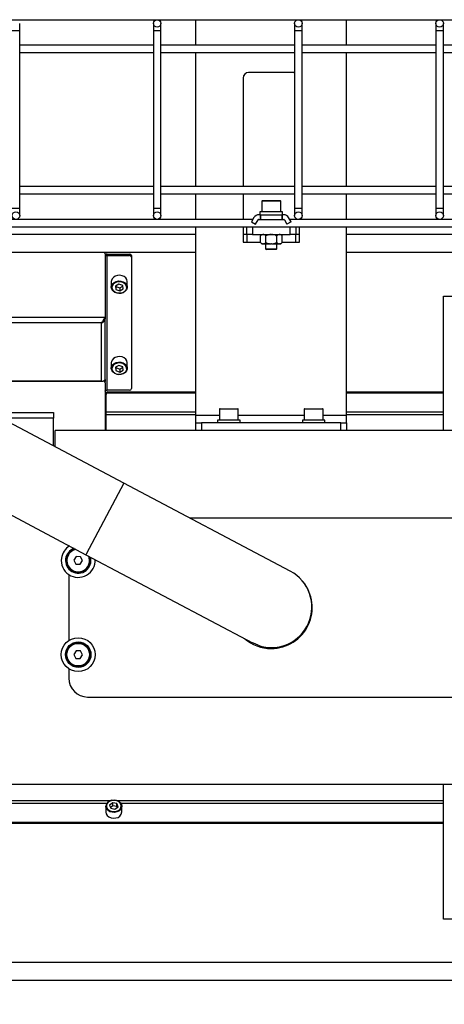
# Model space of a CAD drawing. Units: millimetres. Extents: x 20 to 410, y 10 to 287.
# Drawn here: x 83 to 87, y 136 to 146 of the extents above; entities that cross this region are included whole.
import ezdxf

# ---------------------------------------------------------------- set-up
doc = ezdxf.new("R2010")
doc.units = ezdxf.units.MM
doc.styles.add('SLDTEXTSTYLE0', font='TXT', dxfattribs={"width": 0.605})
doc.dimstyles.new('SLDDIMSTYLE7', dxfattribs={"dimtxt": 3.5, "dimasz": 3.302, "dimexe": 0, "dimexo": 0.0625, "dimgap": 0.875, "dimtad": 1, "dimdec": 3, "dimlfac": 50, "dimrnd": 1e-09, "dimzin": 12, "dimdsep": 46, "dimtxsty": 'SLDTEXTSTYLE0', "dimsah": 1, "dimcen": 0.09, "dimadec": 0, "dimazin": 3, "dimtfac": 1, "dimtdec": 3, "dimtofl": 0, "dimtmove": 0, "dimatfit": 3, "dimfxl": 1, "dimfrac": 2, "dimtolj": 1, "dimtzin": 12, "dimarcsym": 0})

# ---------------------------------------------------------------- blocks, each defined once
blk = doc.blocks.new('_D_8')
at = {"color": 7, "linetype": 'Continuous', "lineweight": 0}
for p, q in [((31.871, 141.862), (31.871, 126.899)), ((91.871, 141.862), (91.871, 126.899)), ((31.871, 127.899), (91.871, 127.899))]:
    blk.add_line(p, q, dxfattribs=at)
at = {"color": 7, "linetype": 'Continuous', "lineweight": 18}
for points in [[(31.871, 127.899), (35.173, 127.391), (35.173, 128.407)], [(91.871, 127.899), (88.569, 128.407), (88.569, 127.391)]]:
    blk.add_solid(points, dxfattribs=at)
at = {"color": 7, "linetype": 'Continuous', "lineweight": 18, "insert": (57.486, 132.41), "char_height": 3.5, "attachment_point": 1, "style": 'SLDTEXTSTYLE0'}
blk.add_mtext('3000', dxfattribs=at)

msp = doc.modelspace()

# ---------------------------------------------------------------- linework, layer by layer
at = {"color": 7, "linetype": 'Continuous', "lineweight": 25}
for p, q in [((70.370837, 146.427152), (90.370837, 146.427152)), ((82.870837, 146.307152), (82.870837, 146.387152)), ((84.290837, 146.387152), (84.290837, 146.307152)), ((84.370837, 146.307152), (84.370837, 146.387152)), ((84.742837, 146.157152), (84.742837, 146.427152)), ((85.790837, 146.387152), (85.790837, 146.307152)), ((85.870837, 146.307152), (85.870837, 146.387152)), ((86.342837, 146.157152), (86.342837, 146.427152)), ((87.290837, 146.387152), (87.290837, 146.307152)), ((87.370837, 146.307152), (87.370837, 146.387152)), ((82.870837, 144.427152), (82.870837, 146.307152)), ((84.290837, 146.307152), (84.290837, 144.427152)), ((84.370837, 144.427152), (84.370837, 146.307152)), ((85.790837, 146.307152), (85.790837, 144.427152)), ((85.870837, 144.427152), (85.870837, 146.307152)), ((87.290837, 146.307152), (87.290837, 144.427152)), ((87.370837, 144.427152), (87.370837, 146.307152)), ((84.290837, 146.157152), (82.870837, 146.157152)), ((85.790837, 146.157152), (84.370837, 146.157152)), ((87.290837, 146.157152), (85.870837, 146.157152)), ((88.790837, 146.157152), (87.370837, 146.157152)), ((82.870837, 146.077152), (84.290837, 146.077152)), ((84.370837, 146.077152), (85.790837, 146.077152)), ((84.742837, 144.657152), (84.742837, 146.077152)), ((85.870837, 146.077152), (87.290837, 146.077152)), ((86.342837, 144.657152), (86.342837, 146.077152)), ((87.370837, 146.077152), (88.790837, 146.077152)), ((85.242837, 145.807152), (85.242837, 144.657152)), ((85.782837, 145.867152), (85.302837, 145.867152)), ((85.782837, 145.867152), (85.790837, 145.866616)), ((84.290837, 144.657152), (82.870837, 144.657152)), ((85.790837, 144.657152), (84.370837, 144.657152)), ((87.290837, 144.657152), (85.870837, 144.657152)), ((88.790837, 144.657152), (87.370837, 144.657152)), ((82.870837, 144.577152), (84.290837, 144.577152)), ((84.370837, 144.577152), (85.790837, 144.577152)), ((84.742837, 144.307152), (84.742837, 144.577152)), ((85.242837, 144.577152), (85.242837, 144.307152)), ((85.870837, 144.577152), (87.290837, 144.577152)), ((86.342837, 144.307152), (86.342837, 144.577152)), ((87.370837, 144.577152), (88.790837, 144.577152)), ((85.442837, 144.501152), (85.442837, 144.387152)), ((85.448837, 144.507152), (85.636837, 144.507152)), ((85.642837, 144.387152), (85.642837, 144.501152)), ((82.870837, 144.347152), (82.870837, 144.427152)), ((84.290837, 144.427152), (84.290837, 144.347152)), ((84.370837, 144.347152), (84.370837, 144.427152)), ((85.427837, 144.357152), (85.410778, 144.357152)), ((85.422837, 144.387152), (85.422837, 144.357152)), ((85.662837, 144.387152), (85.422837, 144.387152)), ((85.427837, 144.307152), (85.427837, 144.357152)), ((85.427837, 144.357152), (85.431837, 144.357152)), ((85.431837, 144.307152), (85.431837, 144.357152)), ((85.431837, 144.357152), (85.653837, 144.357152)), ((85.653837, 144.357152), (85.653837, 144.307152)), ((85.653837, 144.357152), (85.657837, 144.357152)), ((85.657837, 144.357152), (85.657837, 144.307152)), ((85.674896, 144.357152), (85.657837, 144.357152)), ((85.662837, 144.357152), (85.662837, 144.387152)), ((85.790837, 144.427152), (85.790837, 144.347152)), ((85.870837, 144.347152), (85.870837, 144.427152)), ((87.290837, 144.427152), (87.290837, 144.347152)), ((87.370837, 144.347152), (87.370837, 144.427152)), ((85.34727, 144.307152), (77.99447, 144.307152)), ((85.358817, 144.327152), (85.332837, 144.282154)), ((85.332837, 144.282154), (85.376139, 144.257154)), ((85.376139, 144.257154), (85.402118, 144.302152)), ((85.410778, 144.307152), (85.427837, 144.307152)), ((85.431837, 144.307152), (85.427837, 144.307152)), ((85.431837, 144.307152), (85.653837, 144.307152)), ((85.657837, 144.307152), (85.653837, 144.307152)), ((85.657837, 144.307152), (85.674896, 144.307152)), ((85.683556, 144.302152), (85.709536, 144.257154)), ((85.752837, 144.282154), (85.709536, 144.257154)), ((85.752837, 144.282154), (85.726858, 144.327152)), ((90.370837, 144.307152), (85.738405, 144.307152)), ((85.842837, 144.307152), (85.842837, 144.308994)), ((78.389521, 144.227152), (85.282837, 144.227152)), ((84.742837, 144.1469), (78.696357, 144.1469)), ((84.742837, 142.227152), (84.742837, 144.227152)), ((85.242837, 144.227152), (85.242837, 144.067152)), ((85.282837, 144.1469), (85.242837, 144.1469)), ((85.282837, 144.147152), (85.282837, 144.227152)), ((85.282837, 144.227152), (85.342837, 144.227152)), ((85.342837, 144.147152), (85.282837, 144.147152)), ((85.282837, 144.147152), (85.282837, 144.067152)), ((85.342837, 144.227152), (85.342837, 144.147152)), ((85.342837, 144.227152), (85.742837, 144.227152)), ((85.342837, 144.147152), (85.742837, 144.147152)), ((85.442767, 144.147152), (85.427367, 144.131752)), ((85.427367, 144.062552), (85.427367, 144.131752)), ((85.485102, 144.062552), (85.485102, 144.131752)), ((85.600572, 144.062552), (85.600572, 144.131752)), ((85.658307, 144.131752), (85.642907, 144.147152)), ((85.658307, 144.062552), (85.658307, 144.131752)), ((85.742837, 144.147152), (85.742837, 144.227152)), ((85.742837, 144.227152), (85.802837, 144.227152)), ((85.802837, 144.147152), (85.742837, 144.147152)), ((85.802837, 144.227152), (90.370837, 144.227152)), ((85.802837, 144.227152), (85.802837, 144.147152)), ((85.802837, 144.067152), (85.802837, 144.147152)), ((85.842837, 144.1469), (85.802837, 144.1469)), ((85.842837, 144.067152), (85.842837, 144.227152)), ((86.342837, 142.227152), (86.342837, 144.227152)), ((91.750837, 144.1469), (86.342837, 144.1469)), ((85.242837, 144.067152), (85.282837, 144.067152)), ((85.427367, 144.062552), (85.442767, 144.047152)), ((85.442767, 144.047152), (85.454363, 144.047152)), ((85.458107, 144.047152), (85.454363, 144.047152)), ((85.458107, 144.047152), (85.539093, 144.047152)), ((85.482837, 144.047152), (85.482837, 143.995152)), ((85.546581, 144.047152), (85.539093, 144.047152)), ((85.546581, 144.047152), (85.627568, 144.047152)), ((85.602837, 143.995152), (85.602837, 144.047152)), ((85.631312, 144.047152), (85.627568, 144.047152)), ((85.631312, 144.047152), (85.642907, 144.047152)), ((85.642907, 144.047152), (85.658307, 144.062552)), ((85.802837, 144.067152), (85.842837, 144.067152)), ((83.758837, 143.955377), (79.26125, 143.955377)), ((84.742837, 143.955377), (79.26125, 143.955377)), ((83.778837, 143.942609), (83.778837, 143.265895)), ((83.798837, 143.925676), (83.798837, 143.938444)), ((83.798837, 143.938444), (84.038837, 143.938444)), ((83.798837, 142.495579), (83.798837, 143.925676)), ((83.798837, 143.925676), (84.038837, 143.925676)), ((84.038837, 143.925676), (84.038837, 143.938444)), ((84.058837, 143.92305), (84.058837, 143.910282)), ((85.482837, 143.995152), (85.490837, 143.987152)), ((85.482837, 143.995152), (85.602837, 143.995152)), ((85.491076, 143.987152), (85.490837, 143.987152)), ((85.594837, 143.987152), (85.491076, 143.987152)), ((85.594837, 143.987152), (85.602837, 143.995152)), ((91.750837, 143.955377), (86.342837, 143.955377)), ((84.058837, 143.910282), (84.058837, 142.510973)), ((83.977138, 141.508351), (79.921966, 143.652496)), ((83.843837, 143.648585), (83.843837, 143.588574)), ((83.924589, 143.620144), (83.886883, 143.599612)), ((83.966543, 143.605276), (83.924589, 143.620144)), ((84.013837, 143.588574), (84.013837, 143.648585)), ((83.886883, 143.599612), (83.891131, 143.564212)), ((83.890478, 143.60157), (83.891131, 143.596132)), ((83.891131, 143.596132), (83.891131, 143.564212)), ((83.891131, 143.596132), (83.933086, 143.581264)), ((83.891131, 143.564212), (83.933086, 143.549344)), ((83.933086, 143.581264), (83.967196, 143.599838)), ((83.933086, 143.581264), (83.933086, 143.549344)), ((83.933086, 143.549344), (83.970792, 143.569876)), ((83.970792, 143.569876), (83.966543, 143.605276)), ((87.370837, 143.493559), (88.370837, 143.493559)), ((87.370837, 142.067152), (87.370837, 143.493559)), ((83.738837, 142.589195), (83.738837, 143.209571)), ((83.756433, 143.235049), (83.756444, 143.235087)), ((83.778837, 143.265895), (83.778837, 143.250501)), ((83.778837, 142.614731), (83.778837, 143.248961)), ((79.51998, 142.892228), (83.575152, 140.748083)), ((83.843837, 142.786524), (83.843837, 142.726514)), ((84.013837, 142.726514), (84.013837, 142.786524)), ((83.924589, 142.758083), (83.886883, 142.737551)), ((83.886883, 142.737551), (83.891131, 142.702151)), ((83.890478, 142.739509), (83.891131, 142.734072)), ((83.891131, 142.734072), (83.891131, 142.702151)), ((83.891131, 142.734072), (83.933086, 142.719204)), ((83.891131, 142.702151), (83.933086, 142.687283)), ((83.966543, 142.743215), (83.924589, 142.758083)), ((83.933086, 142.719204), (83.967196, 142.737777)), ((83.933086, 142.719204), (83.933086, 142.687283)), ((83.933086, 142.687283), (83.970792, 142.707815)), ((83.970792, 142.707815), (83.966543, 142.743215)), ((82.519998, 142.589195), (83.758837, 142.589195)), ((83.738837, 142.589195), (82.525425, 142.589195)), ((83.776977, 142.607034), (83.778837, 142.607034)), ((83.778837, 142.607034), (83.778837, 142.614731)), ((83.778837, 142.607034), (83.778837, 142.586569)), ((83.778837, 142.573801), (83.778837, 142.586569)), ((83.778837, 142.573801), (83.778837, 142.067152)), ((83.788837, 142.462165), (83.788837, 142.449397)), ((84.038837, 142.495579), (83.798837, 142.495579)), ((83.808837, 142.464791), (83.808837, 142.477559)), ((83.808837, 142.477559), (84.742837, 142.477559)), ((83.808837, 142.464791), (84.742837, 142.464791)), ((86.342837, 142.477559), (87.370837, 142.477559)), ((86.342837, 142.464791), (87.370837, 142.464791)), ((83.788837, 142.26467), (83.788837, 142.449397)), ((82.588837, 142.257152), (83.228837, 142.257152)), ((83.228837, 142.257152), (83.228837, 142.197152)), ((83.788837, 142.236507), (83.788837, 142.26467)), ((84.992837, 142.291152), (84.992837, 142.177152)), ((84.998837, 142.297152), (85.186837, 142.297152)), ((85.192837, 142.177152), (85.192837, 142.291152)), ((85.892837, 142.291152), (85.892837, 142.177152)), ((85.898837, 142.297152), (86.086837, 142.297152)), ((86.092837, 142.177152), (86.092837, 142.291152)), ((83.228837, 141.90401), (83.228837, 142.197152)), ((83.788837, 142.067152), (83.788837, 142.236507)), ((84.742837, 142.147152), (84.742837, 142.227152)), ((84.742837, 142.067152), (84.742837, 142.147152)), ((84.742837, 142.147152), (84.802837, 142.147152)), ((84.802837, 142.147152), (84.802837, 142.067152)), ((86.282837, 142.147152), (84.802837, 142.147152)), ((84.972837, 142.177152), (84.972837, 142.147152)), ((85.212837, 142.177152), (84.972837, 142.177152)), ((85.212837, 142.147152), (85.212837, 142.177152)), ((85.872837, 142.177152), (85.872837, 142.147152)), ((86.112837, 142.177152), (85.872837, 142.177152)), ((86.112837, 142.147152), (86.112837, 142.177152)), ((86.282837, 142.067152), (86.282837, 142.147152)), ((86.282837, 142.147152), (86.342837, 142.147152)), ((86.342837, 142.147152), (86.342837, 142.227152)), ((86.342837, 142.147152), (86.342837, 142.067152)), ((83.248837, 141.893435), (83.248837, 142.067152)), ((90.370837, 142.067152), (83.248837, 142.067152)), ((83.778837, 142.110391), (83.788837, 142.110483)), ((86.282837, 142.067152), (84.802837, 142.067152)), ((85.745202, 140.573499), (83.977138, 141.508351)), ((87.492837, 141.137152), (84.679178, 141.137152)), ((83.392837, 140.844481), (83.392837, 140.836818)), ((83.470725, 140.727703), (83.446663, 140.688278)), ((83.446663, 140.688278), (83.468775, 140.647727)), ((83.516899, 140.726577), (83.470725, 140.727703)), ((83.514949, 140.646601), (83.539012, 140.686026)), ((83.539012, 140.686026), (83.516899, 140.726577)), ((83.575152, 140.748083), (85.343216, 139.813231)), ((83.468775, 140.647727), (83.514949, 140.646601)), ((83.392837, 140.537486), (83.392837, 139.836818)), ((83.470725, 139.727703), (83.446663, 139.688278)), ((83.446663, 139.688278), (83.468775, 139.647727)), ((83.468775, 139.647727), (83.514949, 139.646601)), ((83.516899, 139.726577), (83.470725, 139.727703)), ((83.514949, 139.646601), (83.539012, 139.686026)), ((83.539012, 139.686026), (83.516899, 139.726577)), ((83.392837, 139.537486), (83.392837, 139.437152)), ((83.592837, 139.237152), (87.492837, 139.237152)), ((90.370837, 138.307152), (82.290837, 138.307152)), ((87.370837, 136.880745), (87.370837, 138.307152)), ((83.785837, 138.077281), (83.785837, 138.017271)), ((83.859828, 138.115638), (83.826486, 138.091036)), ((83.826486, 138.091036), (83.837495, 138.05651)), ((83.859828, 138.083717), (83.834725, 138.065195)), ((83.90418, 138.105713), (83.859828, 138.115638)), ((83.859828, 138.083717), (83.859828, 138.115638)), ((83.90418, 138.073793), (83.859828, 138.083717)), ((83.881846, 138.046585), (83.915189, 138.071187)), ((83.915189, 138.071187), (83.90418, 138.105713)), ((83.90418, 138.073793), (83.90418, 138.105713)), ((83.906949, 138.065107), (83.90418, 138.073793)), ((83.955837, 138.017271), (83.955837, 138.077281)), ((83.837495, 138.05651), (83.881846, 138.046585)), ((80.580837, 137.909513), (87.370837, 137.909513)), ((80.580837, 137.896745), (87.370837, 137.896745)), ((88.370837, 136.880745), (87.370837, 136.880745)), ((91.750837, 136.418927), (35.350837, 136.418927)), ((91.750837, 136.227404), (35.350837, 136.227404))]:
    msp.add_line(p, q, dxfattribs=at)
at = {"color": 8, "linetype": 'Continuous', "lineweight": 25}
for p, q in [((82.870837, 146.307152), (82.790837, 146.307152)), ((84.370837, 146.307152), (84.290837, 146.307152)), ((85.870837, 146.307152), (85.790837, 146.307152)), ((87.370837, 146.307152), (87.290837, 146.307152)), ((85.642837, 144.501152), (85.442837, 144.501152)), ((82.790837, 144.427152), (82.870837, 144.427152)), ((84.290837, 144.427152), (84.370837, 144.427152)), ((85.790837, 144.427152), (85.870837, 144.427152)), ((87.290837, 144.427152), (87.370837, 144.427152)), ((85.282837, 144.067152), (85.427367, 144.067152)), ((85.658307, 144.067152), (85.802837, 144.067152)), ((83.778837, 143.265895), (80.653136, 143.265895)), ((83.738837, 143.209571), (80.759661, 143.209571)), ((83.758837, 142.592616), (83.758837, 142.589195)), ((83.788837, 142.26467), (84.742837, 142.26467)), ((85.192837, 142.291152), (84.992837, 142.291152)), ((86.092837, 142.291152), (85.892837, 142.291152)), ((86.342837, 142.26467), (87.370837, 142.26467)), ((83.228837, 142.197152), (82.674425, 142.197152)), ((83.788837, 142.236507), (84.742837, 142.236507)), ((84.992837, 142.227152), (84.742837, 142.227152)), ((85.892837, 142.227152), (85.192837, 142.227152)), ((86.342837, 142.227152), (86.092837, 142.227152)), ((86.342837, 142.236507), (87.370837, 142.236507)), ((83.977138, 141.508351), (83.577545, 140.752609)), ((83.577545, 140.752609), (83.575152, 140.748083)), ((81.390837, 138.137796), (83.838533, 138.137796)), ((81.390837, 138.109634), (83.796958, 138.109634)), ((83.903141, 138.137796), (87.370837, 138.137796)), ((83.944717, 138.109634), (87.370837, 138.109634))]:
    msp.add_line(p, q, dxfattribs=at)
at = {"color": 7, "linetype": 'Continuous', "lineweight": 25, "flags": 128}
for points in [[(83.778837, 143.942609), (83.778453, 143.9451), (83.777315, 143.947495), (83.775467, 143.949702), (83.772979, 143.951637), (83.769949, 143.953225), (83.766491, 143.954405), (83.762739, 143.955132), (83.758837, 143.955377)], [(83.798837, 143.925676), (83.794935, 143.92543), (83.791184, 143.924704), (83.787726, 143.923524), (83.784695, 143.921936), (83.782208, 143.920001), (83.78036, 143.917793), (83.779222, 143.915398), (83.778837, 143.912907)], [(84.013837, 143.648585), (84.013825, 143.649717), (84.009615, 143.668948), (83.998228, 143.68637), (83.980675, 143.700434), (83.958517, 143.709891), (83.933721, 143.713901), (83.908491, 143.712107), (83.885069, 143.704669), (83.865536, 143.692247), (83.851628, 143.675946)], [(83.851628, 143.675946), (83.84458, 143.657214), (83.843837, 143.648585)], [(84.000596, 143.559313), (84.007147, 143.576723), (84.006739, 143.594846), (83.99941, 143.612071), (83.985809, 143.626868), (83.967147, 143.637922), (83.94508, 143.644251), (83.921571, 143.645292), (83.898707, 143.640953), (83.87852, 143.63162), (83.862804, 143.618122), (83.852955, 143.601658), (83.849849, 143.583691), (83.853761, 143.565818), (83.864345, 143.549626), (83.880658, 143.536554), (83.901253, 143.527765), (83.924298, 143.524038), (83.947747, 143.525705), (83.969516, 143.532618), (83.98767, 143.544163), (84.000596, 143.559313)], [(84.006047, 143.561212), (83.992138, 143.544911), (83.972605, 143.53249), (83.949183, 143.525052), (83.923953, 143.523258), (83.899158, 143.527268), (83.876999, 143.536725), (83.859446, 143.550789), (83.848059, 143.568211), (83.84385, 143.587442), (83.843837, 143.588574)], [(84.013837, 143.588574), (84.013095, 143.579945), (84.006047, 143.561212)], [(83.851628, 142.813886), (83.84458, 142.795154), (83.843837, 142.786524)], [(84.000596, 142.697253), (84.007147, 142.714663), (84.006739, 142.732785), (83.99941, 142.75001), (83.985809, 142.764807), (83.967147, 142.775861), (83.94508, 142.78219), (83.921571, 142.783231), (83.898707, 142.778893), (83.87852, 142.76956), (83.862804, 142.756062), (83.852955, 142.739597), (83.849849, 142.72163), (83.853761, 142.703757), (83.864345, 142.687565), (83.880658, 142.674494), (83.901253, 142.665704), (83.924298, 142.661978), (83.947747, 142.663645), (83.969516, 142.670558), (83.98767, 142.682102), (84.000596, 142.697253)], [(84.013837, 142.786524), (84.013825, 142.787657), (84.009615, 142.806888), (83.998228, 142.824309), (83.980675, 142.838373), (83.958517, 142.84783), (83.933721, 142.85184), (83.908491, 142.850046), (83.885069, 142.842608), (83.865536, 142.830187), (83.851628, 142.813886)], [(84.006047, 142.699152), (83.992138, 142.682851), (83.972605, 142.670429), (83.949183, 142.662991), (83.923953, 142.661197), (83.899158, 142.665207), (83.876999, 142.674664), (83.859446, 142.688729), (83.848059, 142.70615), (83.84385, 142.725381), (83.843837, 142.726514)], [(84.013837, 142.726514), (84.013095, 142.717884), (84.006047, 142.699152)], [(83.738837, 142.589195), (83.746641, 142.589686), (83.754145, 142.591139), (83.76106, 142.593498), (83.767122, 142.596674), (83.772096, 142.600544), (83.775792, 142.604959), (83.778069, 142.609749), (83.778837, 142.614731)], [(83.778837, 142.48281), (83.779222, 142.485301), (83.78036, 142.487697), (83.782208, 142.489904), (83.784695, 142.491839), (83.787726, 142.493427), (83.791184, 142.494607), (83.794935, 142.495333), (83.798837, 142.495579)], [(85.404091, 139.786834), (85.353255, 139.80809), (85.343216, 139.813231)], [(83.852007, 138.140165), (83.830229, 138.133269), (83.812059, 138.121739), (83.799112, 138.106599), (83.792538, 138.089195), (83.792922, 138.071072), (83.800228, 138.053841), (83.813808, 138.039033), (83.832456, 138.027964), (83.854514, 138.021618), (83.878022, 138.020557), (83.900892, 138.024878), (83.921091, 138.034195), (83.936826, 138.04768), (83.946696, 138.064136), (83.949827, 138.082101), (83.945939, 138.099978), (83.935377, 138.116178), (83.919081, 138.129262), (83.898499, 138.138068), (83.875458, 138.141813), (83.852007, 138.140165)], [(83.850577, 138.14082), (83.875809, 138.142593), (83.9006, 138.138564), (83.922745, 138.129089), (83.940279, 138.115011), (83.951642, 138.09758), (83.955826, 138.078346), (83.955837, 138.077281)], [(83.785837, 138.017271), (83.785848, 138.016206), (83.790032, 137.996972), (83.801395, 137.979541), (83.818929, 137.965463), (83.841075, 137.955988), (83.865865, 137.951958), (83.891097, 137.953732)]]:
    msp.add_lwpolyline(points, dxfattribs=at)
at = {"color": 8, "linetype": 'Continuous', "lineweight": 25, "flags": 128}
for points in [[(83.843837, 143.588574), (83.847192, 143.606773), (83.857789, 143.624488), (83.874698, 143.639011), (83.896418, 143.649053), (83.921019, 143.653721), (83.946314, 143.652601), (83.970057, 143.645791), (83.990136, 143.633897), (84.00477, 143.617977), (84.012656, 143.599444), (84.013837, 143.588574)], [(83.843837, 142.726514), (83.847192, 142.744713), (83.857789, 142.762427), (83.874698, 142.77695), (83.896418, 142.786992), (83.921019, 142.79166), (83.946314, 142.79054), (83.970057, 142.78373), (83.990136, 142.771837), (84.00477, 142.755916), (84.012656, 142.737383), (84.013837, 142.726514)], [(83.955837, 138.077281), (83.952458, 138.059017), (83.941837, 138.041311), (83.924908, 138.026801), (83.903175, 138.016776), (83.878568, 138.012128), (83.853274, 138.013269), (83.829541, 138.020097), (83.809477, 138.032007), (83.794865, 138.047939), (83.787004, 138.066479), (83.785837, 138.077281)]]:
    msp.add_lwpolyline(points, dxfattribs=at)
at = {"color": 7, "linetype": 'Continuous', "lineweight": 25}
for centre, radius in [((84.330837, 146.387152), 0.04), ((85.830837, 146.387152), 0.04), ((87.330837, 146.387152), 0.04), ((82.830837, 144.347152), 0.04), ((84.330837, 144.347152), 0.04), ((85.830837, 144.347152), 0.04), ((87.330837, 144.347152), 0.04), ((83.492837, 139.687152), 0.18), ((83.492837, 139.687152), 0.135), ((83.492837, 139.687152), 0.124), ((83.492837, 139.687152), 0.12)]:
    msp.add_circle(centre, radius, dxfattribs=at)
for centre, radius, start, end in [((85.302837, 145.807152), 0.06, 90, 180), ((85.448837, 144.501152), 0.006, 90, 180), ((85.636837, 144.501152), 0.006, 0, 90), ((85.410778, 144.297152), 0.06, 90, 150), ((85.674896, 144.297152), 0.06, 30, 90), ((85.410778, 144.297152), 0.01, 90, 150), ((85.674896, 144.297152), 0.01, 30, 90), ((83.798467, 143.88044), 0.058005, 89.6340327, 109.7802375), ((84.040875, 143.920402), 0.018156, 8.3848803, 96.444384), ((84.040875, 143.907634), 0.018156, 8.3848803, 96.444384), ((83.760875, 142.571153), 0.018156, 8.3848803, 96.444384), ((83.76396, 142.585685), 0.014904, 3.4000024, 64.1315584), ((83.806799, 142.459517), 0.018156, 83.555616, 171.6151197), ((83.806799, 142.446749), 0.018156, 83.555616, 171.6151197), ((84.040875, 142.51362), 0.018156, 263.555616, 351.6151197), ((84.998837, 142.291152), 0.006, 90, 180), ((85.186837, 142.291152), 0.006, 0, 90), ((85.898837, 142.291152), 0.006, 90, 180), ((86.086837, 142.291152), 0.006, 0, 90), ((83.492837, 140.687152), 0.18, 121.2683705, 172.6468546), ((83.492837, 140.687152), 0.135, 108.9749867, 172.6468546), ((83.492837, 140.687152), 0.124, 104.0004774, 172.6468546), ((83.492837, 140.687152), 0.12, 101.8228042, 298.6031288), ((83.492837, 140.687152), 0.18, 172.6468546, 2.9969314), ((83.492837, 140.687152), 0.135, 172.6468546, 15.2903152), ((83.492837, 140.687152), 0.124, 172.6468546, 20.2648245), ((83.492837, 140.687152), 0.12, 298.6031288, 22.4424977), ((85.544209, 140.193365), 0.43, 250.9825341, 62.132651), ((85.542837, 140.187152), 0.435, 270, 39.4103607), ((85.542837, 140.187152), 0.435, 229.1416453, 270), ((83.592837, 139.437152), 0.2, 180, 270), ((83.856722, 138.069807), 0.071278, 94.9458507, 173.9811386), ((83.886236, 138.023436), 0.069874, 273.9893445, 354.9376449)]:
    msp.add_arc(centre, radius, start, end, dxfattribs=at)
for points, knots in [([(85.454363, 144.147152), (85.453718, 144.147087), (85.447171, 144.146434), (85.437868, 144.14164), (85.429946, 144.13418), (85.427367, 144.131752)], [0, 0, 0, 0, 0.068667325, 0.696799818, 1, 1, 1, 1]), ([(85.485102, 144.131752), (85.480183, 144.1363), (85.471565, 144.144267), (85.462148, 144.146285), (85.458107, 144.147152)], [0, 0, 0, 0, 0.570828681, 1, 1, 1, 1]), ([(85.539093, 144.147152), (85.53111, 144.146303), (85.512276, 144.1443), (85.495035, 144.136338), (85.485102, 144.131752)], [0, 0, 0, 0, 0.423899471, 1, 1, 1, 1]), ([(85.600572, 144.131752), (85.598913, 144.132564), (85.585046, 144.139349), (85.566862, 144.145752), (85.549932, 144.146921), (85.546581, 144.147152)], [0, 0, 0, 0, 0.0982670962, 0.8215215735, 1, 1, 1, 1]), ([(85.627568, 144.147152), (85.626923, 144.147087), (85.620376, 144.146434), (85.611073, 144.14164), (85.603151, 144.13418), (85.600572, 144.131752)], [0, 0, 0, 0, 0.068667325, 0.696799818, 1, 1, 1, 1]), ([(85.658307, 144.131752), (85.653388, 144.1363), (85.64477, 144.144267), (85.635353, 144.146285), (85.631312, 144.147152)], [0, 0, 0, 0, 0.570828681, 1, 1, 1, 1]), ([(85.427367, 144.062552), (85.432287, 144.058004), (85.440905, 144.050037), (85.450321, 144.048018), (85.454363, 144.047152)], [0, 0, 0, 0, 0.570828681, 1, 1, 1, 1]), ([(85.458107, 144.047152), (85.458752, 144.047216), (85.465298, 144.04787), (85.474601, 144.052664), (85.482523, 144.060123), (85.485102, 144.062552)], [0, 0, 0, 0, 0.068667325, 0.696799818, 1, 1, 1, 1]), ([(85.485102, 144.062552), (85.486761, 144.06174), (85.500628, 144.054955), (85.518813, 144.048552), (85.535743, 144.047383), (85.539093, 144.047152)], [0, 0, 0, 0, 0.0982670962, 0.8215215735, 1, 1, 1, 1]), ([(85.546581, 144.047152), (85.554565, 144.048001), (85.573398, 144.050004), (85.59064, 144.057965), (85.600572, 144.062552)], [0, 0, 0, 0, 0.423899471, 1, 1, 1, 1]), ([(85.600572, 144.062552), (85.605492, 144.058004), (85.61411, 144.050037), (85.623527, 144.048018), (85.627568, 144.047152)], [0, 0, 0, 0, 0.570828681, 1, 1, 1, 1]), ([(85.631312, 144.047152), (85.631957, 144.047216), (85.638504, 144.04787), (85.647806, 144.052664), (85.655728, 144.060123), (85.658307, 144.062552)], [0, 0, 0, 0, 0.068667325, 0.696799818, 1, 1, 1, 1]), ([(83.738837, 143.209571), (83.743516, 143.210908), (83.752873, 143.213584), (83.765214, 143.221435), (83.774277, 143.231479), (83.778378, 143.241143), (83.778725, 143.247054), (83.778837, 143.248961)], [0, 0, 0, 0, 0.223355128, 0.446741543, 0.670128087, 0.893514427, 1, 1, 1, 1]), ([(83.778837, 143.250501), (83.775504, 143.248603), (83.768837, 143.244806), (83.761401, 143.23895), (83.757298, 143.235768), (83.756528, 143.235171)], [0, 0, 0, 0, 0.4482397711, 0.8964795422, 1, 1, 1, 1])]:
    msp.add_open_spline(points, degree=3, knots=knots, dxfattribs=at)
msp.add_open_spline([(83.778837, 143.265895), (83.775504, 143.262086), (83.768837, 143.254468), (83.758837, 143.238907), (83.748837, 143.222825), (83.742171, 143.213989), (83.738837, 143.209571)], degree=3, dxfattribs=at)

# ---------------------------------------------------------------- dimensions: what is measured, and where the dimension line sits
at = {"color": 7, "linetype": 'Continuous', "lineweight": 18}
dim = msp.add_linear_dim(base=(91.870837, 127.898747), p1=(31.870837, 141.861801), p2=(91.870837, 141.861801), dimstyle='SLDDIMSTYLE7', dxfattribs=at)
dim.commit()
dim.dimension.update_dxf_attribs({"geometry": '_D_8', "text_midpoint": (61.870837, 127.898747), "dimtype": 160})

doc.saveas('drawing.dxf')
